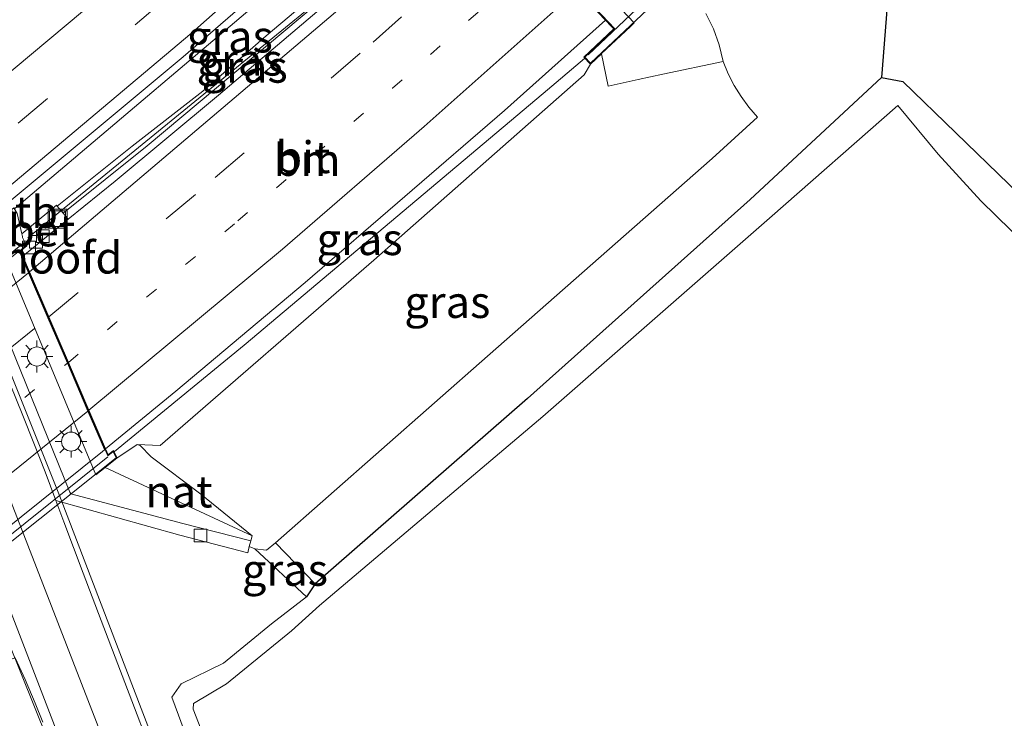
# Model space of a CAD drawing. Units: metres. Extents: x 31616 to 40000, y 387500 to 393752.
# Drawn here: x 34460 to 34537, y 389429 to 389484 of the extents above; entities that cross this region are included whole.
import ezdxf
from ezdxf.enums import TextEntityAlignment as Align

# ---------------------------------------------------------------- set-up
doc = ezdxf.new("R2010")
doc.units = ezdxf.units.M
doc.linetypes.add('VW-1-3_STREEP', pattern=[4, 1, -3])
doc.linetypes.add('VW-3-9_STREEP', pattern=[12, 3, -9])
doc.layers.get('0').update_dxf_attribs({"lineweight": 25})
for name, color, linetype, lineweight in [('B-ME-BV-GELEIDECONSTRUCTIE-GELEIDERAIL-L-B1', 213, 'BV-GELEIDERAIL', 18), ('B-ME-BV-GELEIDECONSTRUCTIE-GELEIDERAIL-L-B2', 213, 'BV-GELEIDERAIL', 18), ('B-ME-GW-INSTEEKWATERGANG-L-B1', 10, 'Continuous', 25), ('B-ME-GW-KRUINLIJN-L-B1', 93, 'Continuous', 18), ('B-ME-GW-TEENLIJN-L-B1', 93, 'Continuous', 18), ('B-ME-IE-GRASLAND-GV-B6', 93, 'Continuous', 18), ('B-ME-IE-INRICHTINGSELEMENT-S-B1', 253, 'Continuous', 18), ('B-ME-IE-MEUBILAIR_WEGMEUBILAIR-LICHTMAST-S-B1', 8, 'Continuous', 18), ('B-ME-KG-KADASTRAAL-OPNAMEDTMGRENS-L-B1', 10, 'Continuous', 25), ('B-ME-KW-LANDHOOFD-GV-B6', 173, 'Continuous', 18), ('B-ME-KW-VIADUCT-GV-B7', 173, 'Continuous', 18), ('B-ME-OB-BEKLEDING-GV-B6', 253, 'Continuous', 18), ('B-ME-OG-WATER-GV-B6', 153, 'Continuous', 18), ('B-ME-VH-VERH_SOORT-BETON-OVERIG-GV-B6', 8, 'IE-TERREINAFSCHEIDING-NATUURLIJK-HOUTWAL', 18), ('B-ME-VH-VERH_SOORT-BITUMEN-GV-B6', 8, 'IE-TERREINAFSCHEIDING-NATUURLIJK-HOUTWAL', 18), ('B-ME-VH-VERH_SOORT-BITUMEN-GV-B7', 8, 'IE-TERREINAFSCHEIDING-NATUURLIJK-HOUTWAL', 18), ('B-ME-VH-VERH_SOORT-GV-B6', 8, 'Continuous', 18), ('B-ME-VH-VERH_SOORT-KLINKERS-GV-B6', 8, 'IE-TERREINAFSCHEIDING-NATUURLIJK-HOUTWAL', 18), ('B-ME-VV-KOLK-S-B1', 8, 'Continuous', 18), ('B-ME-VW-MARKERING-13STREEP-045-L-B1', 255, 'VW-1-3_STREEP', 18), ('B-ME-VW-MARKERING-13STREEP-045-L-B2', 255, 'VW-1-3_STREEP', 18), ('B-ME-VW-MARKERING-39STREEP-015-L-B1', 255, 'VW-3-9_STREEP', 18), ('B-ME-VW-MARKERING-39STREEP-015-L-B2', 255, 'VW-3-9_STREEP', 18), ('B-ME-VW-MARKERING-STREEP-015-L-B1', 7, 'Continuous', 18), ('B-ME-VW-MARKERING-STREEP-015-L-B2', 7, 'Continuous', 18)]:
    doc.layers.add(name, color=color, linetype=linetype, lineweight=lineweight)
doc.styles.add('NLCS-ISO', font='NLCS-ISO.TTF')
doc.linetypes.add('BV-GELEIDERAIL', pattern='A,10,-3,[108,NLCS.SHX,S=1,R=0,X=0,Y=0],-3', length=16)
doc.linetypes.add('IE-TERREINAFSCHEIDING-NATUURLIJK-HOUTWAL', pattern='A,7,-1.5,[67,NLCS.SHX,S=0.75,R=45,X=0,Y=0],-1.5,7,-1.5,[70,NLCS.SHX,S=0.75,R=0,X=0,Y=0],-1.5', length=20)

# ---------------------------------------------------------------- blocks, each defined once
blk = doc.blocks.new('put')
for p, q in [((0.75, 0.75), (-0.75, 0.75)), ((-0.75, 0.75), (-0.75, -0.75)), ((0.75, -0.75), (0.75, 0.75)), ((-0.75, -0.75), (0.75, -0.75))]:
    blk.add_line(p, q)
blk.add_lwpolyline([(-0.625, 0.625), (0.625, 0.625), (0.625, -0.625), (-0.625, -0.625)], close=True)
blk = doc.blocks.new('kolk')
blk.add_lwpolyline([(-0.5, -0.5), (0.5, -0.5), (0.5, 0.5), (-0.5, 0.5)], close=True)
blk = doc.blocks.new('lantaarnpaal')
for p, q in [((-0.884, 0.884), (-0.53, 0.53)), ((0, 0.75), (0, 1.25)), ((0.53, 0.53), (0.884, 0.884)), ((-0.75, 0), (-1.25, 0)), ((0.75, 0), (1.25, 0)), ((-0.53, -0.53), (-0.884, -0.884)), ((0, -0.75), (0, -1.25)), ((0.53, -0.53), (0.884, -0.884))]:
    blk.add_line(p, q)
blk.add_circle((0, 0), 0.75)

msp = doc.modelspace()

# ---------------------------------------------------------------- linework, layer by layer
at = {"layer": 'B-ME-BV-GELEIDECONSTRUCTIE-GELEIDERAIL-L-B1'}
for points in [[(34491.195, 389372.415, -0.708), (34484.485, 389389.153, -0.067), (34480.366, 389400.415, 0.136), (34462.655, 389446.559, 0.006), (34446.315, 389487.36, -0.126), (34441.295, 389499.741, -0.604), (34438.119, 389507.211, -1.088)], [(34459.138, 389469.084, 6.05), (34481.524, 389488.081, 6.29), (34484.574, 389490.645, 6.293)], [(34460.166, 389466.804, 5.75), (34484.246, 389486.485, 5.702), (34487.285, 389489.059, 5.715)], [(34466.973, 389450.017, 6.497), (34477.153, 389458.371, 6.243), (34500.646, 389478.137, 6.324), (34503.901, 389480.881, 6.408)], [(34449.326, 389458.162, 0.086), (34461.713, 389427.416, 0.192), (34466.992, 389413.806, 0.241), (34472.558, 389398.789, 0.281), (34476.66, 389386.199, 0.291), (34478.971, 389378.478, 0.319), (34481.292, 389369.503, 0.434), (34483.298, 389360.297, 0.491)]]:
    msp.add_polyline3d(points, dxfattribs=at)
at = {"layer": 'B-ME-BV-GELEIDECONSTRUCTIE-GELEIDERAIL-L-B2'}
msp.add_line((34442.994, 389430.86, 6.486), (34466.461, 389449.595, 6.513), dxfattribs=at)
msp.add_polyline3d([(34504.199, 389481.152, 6.52), (34521.264, 389497.304, 6.559), (34536.869, 389511.78, 6.54)], dxfattribs=at)
at = {"layer": 'B-ME-GW-INSTEEKWATERGANG-L-B1'}
msp.add_line((34482.731, 389439.62, -0.717), (34482.066, 389438.598, -0.884), dxfattribs=at)
msp.add_polyline3d([(34527.241, 389479.382, -0.274), (34516.903, 389469.814, -0.296), (34499.414, 389454.18, -0.49), (34482.731, 389439.62, -0.717)], dxfattribs=at)
at = {"layer": 'B-ME-GW-KRUINLIJN-L-B1'}
msp.add_line((34482.731, 389439.62, -0.717), (34479.635, 389442.846, -0.554), dxfattribs=at)
for points in [[(34468.741, 389450.568, 5.818), (34470.549, 389450.49, 5.439), (34487.343, 389465.044, 5.553), (34503.863, 389479.59, 5.525), (34504.37, 389480.441, 5.203)], [(34485.69, 389237.287, 0.169), (34494.809, 389249.338, 0.094), (34499.684, 389258.11, 0.098), (34505.292, 389271.847, 0.071), (34508.928, 389286.466, -0.042), (34510.133, 389300.116, -0.16), (34509.262, 389315.696, -0.225), (34506.539, 389330.891, -0.235), (34502.659, 389345.717, -0.361), (34497.718, 389359.963, -0.375), (34492.873, 389373.777, -0.578), (34487.398, 389388.485, -0.725), (34481.793, 389403.541, -0.842), (34476.143, 389418.128, -0.877), (34471.467, 389430.712, -0.856), (34472.202, 389431.767, -0.872), (34475.539, 389433.399, -0.851), (34479.32, 389436.477, -0.835), (34482.066, 389438.598, -0.884)]]:
    msp.add_polyline3d(points, dxfattribs=at)
at = {"layer": 'B-ME-GW-TEENLIJN-L-B1'}
for p in [(34477.564, 389442.55, -0.864), (34482.066, 389438.598, -0.884)]:
    msp.add_line(p, (34477.993, 389442.382, -0.843), dxfattribs=at)
for points in [[(34462.944, 389468.719, 5.172), (34469.527, 389474.025, 5.101), (34489.723, 389490.936, 5.054), (34491.125, 389492.192, 5.096)], [(34479.635, 389442.846, -0.554), (34496.275, 389457.487, -0.144), (34513.938, 389473.027, -0.101), (34517.502, 389476.27, 0.09), (34516.822, 389477.048, 0.12), (34516.208, 389477.88, 0.15), (34515.665, 389478.759, 0.181), (34515.195, 389479.68, 0.211), (34514.803, 389480.636, 0.241)], [(34477.993, 389442.382, -0.843), (34478.921, 389442.254, -0.733), (34479.635, 389442.846, -0.554)]]:
    msp.add_polyline3d(points, dxfattribs=at)
at = {"layer": 'B-ME-IE-GRASLAND-GV-B6'}
for points in [[(34492.524, 389497.62, 5.846), (34492.184, 389497.276, 5.795), (34492.705, 389496.741, 5.854), (34493.67, 389495.742, 5.258), (34493.566, 389495.648, 5.082), (34490.518, 389492.839, 5.109), (34489.605, 389491.951, 4.982), (34484.008, 389486.966, 4.965), (34478.89, 389482.648, 5.02), (34473.918, 389478.306, 5.01), (34468.363, 389473.991, 4.987), (34462.48, 389469.281, 5.208), (34462.427, 389469.345, 5.212), (34459.685, 389467.113, 5.28), (34459.314, 389468.703, 5.255), (34459.075, 389469.144, 5.756), (34458.623, 389468.778, 5.752), (34458.389, 389469.349, 5.53), (34472.366, 389481.008, 5.646), (34492.093, 389498.083, 5.7), (34492.524, 389497.62, 5.846)], [(34491.125, 389492.192, 5.096), (34489.723, 389490.936, 5.054), (34469.527, 389474.025, 5.101), (34462.944, 389468.719, 5.172), (34462.48, 389469.281, 5.208), (34468.363, 389473.991, 4.987), (34473.918, 389478.306, 5.01), (34478.89, 389482.648, 5.02), (34484.008, 389486.966, 4.965), (34489.605, 389491.951, 4.982), (34490.518, 389492.839, 5.109), (34491.125, 389492.192, 5.096)], [(34491.456, 389491.84, 5.14), (34475.141, 389477.999, 5.181), (34467.031, 389471.25, 5.16), (34463.331, 389468.252, 5.163), (34462.944, 389468.719, 5.172), (34469.527, 389474.025, 5.101), (34489.723, 389490.936, 5.054), (34491.125, 389492.192, 5.096), (34491.315, 389491.988, 5.092), (34491.456, 389491.84, 5.14)], [(34506.203, 389483.197, 5.874), (34503.84, 389480.973, 5.573), (34504.37, 389480.441, 5.203), (34503.863, 389479.59, 5.525), (34487.343, 389465.044, 5.553), (34470.549, 389450.49, 5.439), (34468.741, 389450.568, 5.818), (34467.167, 389449.495, 5.81), (34467.143, 389449.535, 5.861), (34466.886, 389450.08, 5.847), (34466.884, 389450.083, 5.847), (34466.464, 389449.749, 5.846), (34466.258, 389450.229, 5.659), (34471.794, 389454.742, 5.655), (34481.96, 389463.293, 5.718), (34497.624, 389476.799, 5.711), (34505.554, 389483.879, 5.763), (34505.995, 389483.414, 5.791), (34506.203, 389483.197, 5.874)], [(34514.803, 389480.636, 0.241), (34515.195, 389479.68, 0.211), (34515.665, 389478.759, 0.181), (34516.208, 389477.88, 0.15), (34516.822, 389477.048, 0.12), (34517.502, 389476.27, 0.09), (34513.938, 389473.027, -0.101), (34496.275, 389457.487, -0.144), (34479.635, 389442.846, -0.554), (34478.921, 389442.254, -0.733), (34477.993, 389442.382, -0.843), (34477.564, 389442.55, -0.864), (34477.683, 389443.007, -0.874), (34477.794, 389443.389, 0.162), (34473.745, 389446.652, 2.872), (34469.852, 389449.594, 5.393), (34468.989, 389450.493, 5.781), (34468.741, 389450.568, 5.818), (34470.549, 389450.49, 5.439), (34487.343, 389465.044, 5.553), (34503.863, 389479.59, 5.525), (34504.37, 389480.441, 5.203), (34505.225, 389481.244, 4.645), (34505.77, 389478.699, 4.463), (34508.12, 389479.217, 4.01), (34510.043, 389479.646, 3.757), (34514.803, 389480.636, 0.241)], [(34485.69, 389237.287, 0.169), (34494.809, 389249.338, 0.094), (34499.684, 389258.11, 0.098), (34505.292, 389271.847, 0.071), (34508.928, 389286.466, -0.042), (34510.133, 389300.116, -0.16), (34509.262, 389315.696, -0.225), (34506.539, 389330.891, -0.235), (34502.659, 389345.717, -0.361), (34497.718, 389359.963, -0.375), (34492.873, 389373.777, -0.578), (34487.398, 389388.485, -0.725), (34481.793, 389403.541, -0.842), (34476.143, 389418.128, -0.877), (34471.467, 389430.712, -0.856), (34472.202, 389431.767, -0.872), (34475.539, 389433.399, -0.851), (34479.32, 389436.477, -0.835), (34482.066, 389438.598, -0.884), (34482.731, 389439.62, -0.717), (34499.414, 389454.18, -0.49), (34516.903, 389469.814, -0.296), (34527.241, 389479.382, -0.274), (34528.916, 389479.078, -0.344)], [(34528.916, 389479.078, -0.344), (34541.411, 389466.978, -0.118), (34556.059, 389456.688, 0.164), (34591.854, 389438.352, 0.458), (34599.715, 389434.646, 0.496), (34604.572, 389430.697, 0.41), (34605.8, 389428.29, 0.338), (34605.078, 389425.607, 0.338), (34592.843, 389403.706, 0.101), (34580.856, 389382.221, 0.018), (34568.702, 389360.527, 0.043), (34556.478, 389338.487, -0.003), (34544.256, 389316.547, 0.031), (34531.664, 389293.574, 0.117), (34519.605, 389272.646, -0.031), (34512.705, 389260.094, 0.03), (34500.221, 389240.606, -0.08)], [(34437.234, 389477.465, -0.736), (34438.189, 389475.099, -0.754), (34453.712, 389436.287, -0.595), (34454.357, 389434.684, -0.588), (34455.347, 389432.284, -0.599), (34456.114, 389432.649, -0.578), (34458.326, 389433.526, -0.553), (34459.1635, 389433.8247, -0.5464), (34459.9508, 389432.1048, -0.5392), (34460.7287, 389430.246, -0.5271), (34461.3505, 389428.7626, -0.5099)], [(34601.797, 389428.627, -1.497), (34589.994, 389435.14, -1.493), (34573.561, 389443.493, -1.473), (34554.322, 389454.098, -1.506), (34550.17, 389456.832, -1.478), (34546.158, 389459.765, -1.449), (34542.294, 389462.893, -1.421), (34538.589, 389466.205, -1.392), (34535.05, 389469.696, -1.364), (34531.687, 389473.356, -1.335), (34528.507, 389477.177, -1.307), (34518.447, 389468.347, -1.472), (34500.632, 389452.75, -1.482), (34483.091, 389437.921, -1.49), (34480.888, 389435.925, -1.48), (34475.766, 389431.762, -1.513), (34473.19, 389430.236, -1.501), (34473.151, 389429.782, -1.48), (34477.539, 389418.559, -1.493)], [(34462.3587, 389446.1627, -0.7539), (34472.099, 389443.433, -0.895), (34477.436, 389442.059, -0.853), (34477.564, 389442.55, -0.864), (34477.993, 389442.382, -0.843), (34482.066, 389438.598, -0.884), (34479.32, 389436.477, -0.835), (34475.539, 389433.399, -0.851), (34472.202, 389431.767, -0.872), (34471.467, 389430.712, -0.856), (34476.143, 389418.128, -0.877), (34481.793, 389403.541, -0.842), (34487.398, 389388.485, -0.725), (34492.873, 389373.777, -0.578), (34497.718, 389359.963, -0.375), (34502.659, 389345.717, -0.361), (34506.539, 389330.891, -0.235), (34509.262, 389315.696, -0.225), (34510.133, 389300.116, -0.16), (34508.928, 389286.466, -0.042), (34505.292, 389271.847, 0.071), (34499.684, 389258.11, 0.098), (34494.809, 389249.338, 0.094), (34485.69, 389237.287, 0.169)], [(34469.6606, 389426.9181, -0.6483), (34468.3243, 389430.4273, -0.6622), (34465.9152, 389436.7511, -0.6957), (34464.5084, 389440.463, -0.7222), (34462.9829, 389444.4894, -0.7433), (34462.3587, 389446.1627, -0.7539)], [(34482.731, 389439.62, -0.717), (34482.066, 389438.598, -0.884), (34477.993, 389442.382, -0.843), (34478.921, 389442.254, -0.733), (34479.635, 389442.846, -0.554), (34482.731, 389439.62, -0.717)]]:
    msp.add_polyline3d(points, dxfattribs=at)
at = {"layer": 'B-ME-KG-KADASTRAAL-OPNAMEDTMGRENS-L-B1'}
msp.add_polyline3d([(34538.44, 389495.28, 0.058), (34531.355, 389497.619, 0.087), (34531.505, 389488.358, -0.124), (34527.677, 389485.001, -0.242), (34527.241, 389479.382, -0.274), (34528.916, 389479.078, -0.344), (34541.411, 389466.978, -0.118)], dxfattribs=at)
at = {"layer": 'B-ME-KW-LANDHOOFD-GV-B6'}
for points in [[(34494.694, 389497.499, 3.828), (34507.812, 389483.681, 3.887), (34507.507, 389483.393, 4.129), (34505.243, 389481.261, 4.633), (34505.225, 389481.244, 4.645), (34504.37, 389480.441, 5.203), (34503.84, 389480.973, 5.573), (34506.203, 389483.197, 5.874), (34505.995, 389483.414, 5.791), (34505.554, 389483.879, 5.763), (34505.551, 389483.882, 5.763), (34503.327, 389486.229, 5.621)], [(34459.314, 389468.703, 5.255), (34459.685, 389467.113, 5.28), (34459.735, 389466.896, 5.284), (34459.753, 389466.821, 5.285), (34459.923, 389466.455, 5.296), (34460.077, 389466.155, 5.295), (34459.665, 389465.825, 5.284), (34459.624, 389465.792, 5.283), (34459.592, 389465.766, 5.095), (34459.76, 389465.373, 5.109), (34459.764, 389465.365, 5.109), (34459.765, 389465.362, 5.109), (34460.301, 389464.113, 5.155), (34461.814, 389460.588, 5.283), (34463.35, 389457.007, 5.413), (34464.961, 389453.252, 5.549), (34466.256, 389450.235, 5.659), (34466.258, 389450.229, 5.659), (34466.464, 389449.749, 5.846), (34466.884, 389450.083, 5.847), (34466.886, 389450.08, 5.847), (34467.143, 389449.535, 5.861), (34467.167, 389449.495, 5.81), (34467.15, 389449.484, 5.81), (34466.231, 389448.764, 5.683), (34465.507, 389448.19, 4.809), (34458.142, 389465.843, 4.206)]]:
    msp.add_polyline3d(points, dxfattribs=at)
at = {"layer": 'B-ME-KW-VIADUCT-GV-B7'}
for points in [[(34494.191, 389495.275, 5.142), (34493.354, 389496.134, 5.465), (34493.611, 389496.384, 5.451), (34494.047, 389495.926, 5.194), (34522.63, 389522.851, 5.188), (34522.148, 389523.364, 5.49), (34522.385, 389523.578, 5.499), (34522.874, 389523.075, 5.176), (34523.211, 389522.722, 5.148), (34522.899, 389522.415, 5.18), (34534.668, 389509.93, 5.875), (34537.008, 389512.121, 5.858), (34537.45, 389511.662, 5.864), (34504.372, 389480.51, 5.861), (34503.916, 389480.968, 5.849), (34506.273, 389483.194, 5.879), (34494.517, 389495.59, 5.206), (34494.191, 389495.275, 5.142)], [(34460.262, 389464.081, 5.215), (34466.445, 389449.671, 5.846), (34466.866, 389450.005, 5.847), (34467.104, 389449.504, 5.861), (34443.098, 389430.356, 5.815), (34442.9, 389430.87, 5.837), (34443.328, 389431.212, 5.837), (34441.899, 389434.87, 5.491), (34436.906, 389447.648, 4.914), (34436.474, 389447.306, 4.881), (34436.333, 389447.6, 4.881), (34448.764, 389457.504, 4.998), (34459.883, 389466.423, 5.295), (34460.011, 389466.167, 5.293), (34459.532, 389465.783, 5.273), (34460.262, 389464.081, 5.215)]]:
    msp.add_polyline3d(points, dxfattribs=at)
at = {"layer": 'B-ME-OB-BEKLEDING-GV-B6'}
msp.add_polyline3d([(34454.208, 389502.324, -0.124), (34454.218, 389502.323, -0.127), (34452.626, 389481.861, 4.993), (34452.622, 389481.725, 5.158), (34451.897, 389481.138, 5.152), (34457.789, 389467.311, 4.689), (34458.142, 389465.843, 4.206), (34465.507, 389448.19, 4.809), (34466.231, 389448.764, 5.683), (34477.794, 389443.389, 0.162), (34477.683, 389443.007, -0.874), (34472.344, 389444.369, -0.952), (34463.536, 389446.689, -0.874), (34463.532, 389446.69, -0.874), (34463.475, 389446.83, -0.874), (34450.152, 389479.591, -0.863), (34450.139, 389479.625, -0.863), (34450.169, 389479.796, -0.863), (34450.833, 389483.564, -0.863), (34451.004, 389484.534, -0.935), (34452.846, 389496.495, -1.033), (34453.77, 389502.398, -0.981), (34454.038, 389502.333, -0.074), (34454.208, 389502.324, -0.124)], dxfattribs=at)
at = {"layer": 'B-ME-OG-WATER-GV-B6'}
msp.add_polyline3d([(34477.539, 389418.559, -1.493), (34473.151, 389429.782, -1.48), (34473.19, 389430.236, -1.501), (34475.766, 389431.762, -1.513), (34480.888, 389435.925, -1.48), (34483.091, 389437.921, -1.49), (34500.632, 389452.75, -1.482), (34518.447, 389468.347, -1.472), (34528.507, 389477.177, -1.307), (34531.687, 389473.356, -1.335), (34535.05, 389469.696, -1.364), (34538.589, 389466.205, -1.392), (34542.294, 389462.893, -1.421), (34546.158, 389459.765, -1.449), (34550.17, 389456.832, -1.478), (34554.322, 389454.098, -1.506), (34573.561, 389443.493, -1.473), (34589.994, 389435.14, -1.493), (34601.797, 389428.627, -1.497)], dxfattribs=at)
at = {"layer": 'B-ME-VH-VERH_SOORT-BETON-OVERIG-GV-B6'}
msp.add_polyline3d([(34462.48, 389469.281, 5.208), (34462.944, 389468.719, 5.172), (34463.331, 389468.252, 5.163), (34463.199, 389468.145, 5.163), (34459.765, 389465.362, 5.109), (34459.764, 389465.365, 5.109), (34459.76, 389465.373, 5.109), (34459.592, 389465.766, 5.095), (34459.624, 389465.792, 5.283), (34459.665, 389465.825, 5.284), (34460.077, 389466.155, 5.295), (34459.923, 389466.455, 5.296), (34459.753, 389466.821, 5.285), (34459.735, 389466.896, 5.284), (34459.685, 389467.113, 5.28), (34462.427, 389469.345, 5.212), (34462.48, 389469.281, 5.208)], dxfattribs=at)
at = {"layer": 'B-ME-VH-VERH_SOORT-BITUMEN-GV-B6'}
for points in [[(34486.485, 389504.032, 5.291), (34488.918, 389501.451, 5.468), (34491.223, 389499.006, 5.637), (34492.093, 389498.083, 5.7), (34472.366, 389481.008, 5.646), (34458.389, 389469.349, 5.53), (34458.025, 389470.24, 5.487), (34456.688, 389473.511, 5.33), (34455.294, 389476.919, 5.166), (34453.675, 389480.88, 4.976), (34457.284, 389483.676, 5.061), (34457.389, 389483.757, 5.062), (34467.622, 389491.683, 5.132), (34478.376, 389500.733, 5.172), (34481.989, 389504.11, 5.149), (34484.34, 389506.307, 5.134), (34486.485, 389504.032, 5.291)], [(34471.794, 389454.742, 5.655), (34466.258, 389450.229, 5.659), (34466.256, 389450.235, 5.659), (34464.961, 389453.252, 5.549), (34463.35, 389457.007, 5.413), (34461.814, 389460.588, 5.283), (34460.301, 389464.113, 5.155), (34459.765, 389465.362, 5.109), (34463.199, 389468.145, 5.163), (34463.331, 389468.252, 5.163), (34467.031, 389471.25, 5.16), (34475.141, 389477.999, 5.181), (34491.456, 389491.84, 5.14)], [(34503.327, 389486.229, 5.621), (34505.551, 389483.882, 5.763), (34505.554, 389483.879, 5.763), (34497.624, 389476.799, 5.711), (34481.96, 389463.293, 5.718), (34471.794, 389454.742, 5.655)], [(34456.8082, 389460.1041, -0.7993), (34459.7636, 389452.839, -0.7913), (34460.6358, 389450.6672, -0.7776), (34461.5169, 389448.419, -0.7681), (34462.3587, 389446.1627, -0.7539), (34462.9829, 389444.4894, -0.7433), (34464.5084, 389440.463, -0.7222), (34465.9152, 389436.7511, -0.6957), (34468.3243, 389430.4273, -0.6622), (34469.6606, 389426.9181, -0.6483)], [(34461.3505, 389428.7626, -0.5099), (34460.7287, 389430.246, -0.5271), (34459.9508, 389432.1048, -0.5392), (34459.1635, 389433.8247, -0.5464)]]:
    msp.add_polyline3d(points, dxfattribs=at)
at = {"layer": 'B-ME-VH-VERH_SOORT-BITUMEN-GV-B7'}
msp.add_polyline3d([(34460.22, 389464.047, 5.156), (34461.733, 389460.522, 5.284), (34463.269, 389456.942, 5.414), (34464.88, 389453.187, 5.55), (34466.174, 389450.171, 5.66), (34466.188, 389450.138, 5.661), (34466.028, 389450.01, 5.669), (34448.298, 389435.813, 5.622), (34443.333, 389431.949, 5.612), (34443.152, 389431.801, 5.594), (34441.942, 389434.904, 5.462), (34439.039, 389442.346, 5.144), (34437.639, 389445.936, 4.991), (34437.17, 389447.139, 4.94), (34436.975, 389447.639, 4.919), (34437.144, 389447.77, 4.988), (34446.301, 389455.211, 5.035), (34459.312, 389465.617, 5.163), (34459.487, 389465.757, 5.093), (34459.683, 389465.3, 5.11), (34460.22, 389464.047, 5.156)], dxfattribs=at)
at = {"layer": 'B-ME-VH-VERH_SOORT-GV-B6'}
msp.add_polyline3d([(34477.794, 389443.389, 0.162), (34466.231, 389448.764, 5.683), (34467.15, 389449.484, 5.81), (34467.167, 389449.495, 5.81), (34468.741, 389450.568, 5.818), (34468.989, 389450.493, 5.781), (34469.852, 389449.594, 5.393), (34473.745, 389446.652, 2.872), (34477.794, 389443.389, 0.162)], dxfattribs=at)
at = {"layer": 'B-ME-VH-VERH_SOORT-KLINKERS-GV-B6'}
for points in [[(34513.442, 389484.398, 0.148), (34514.037, 389483.198, 0.179), (34514.492, 389481.939, 0.21), (34514.803, 389480.636, 0.241), (34510.043, 389479.646, 3.757), (34508.12, 389479.217, 4.01), (34505.77, 389478.699, 4.463), (34505.225, 389481.244, 4.645), (34505.243, 389481.261, 4.633), (34507.507, 389483.393, 4.129), (34507.812, 389483.681, 3.887), (34494.694, 389497.499, 3.828)], [(34450.152, 389479.591, -0.863), (34463.475, 389446.83, -0.874), (34463.532, 389446.69, -0.874), (34463.536, 389446.689, -0.874), (34472.344, 389444.369, -0.952), (34477.683, 389443.007, -0.874), (34477.564, 389442.55, -0.864), (34477.436, 389442.059, -0.853), (34472.099, 389443.433, -0.895), (34462.3587, 389446.1627, -0.7539)], [(34462.3587, 389446.1627, -0.7539), (34461.5169, 389448.419, -0.7681), (34460.6358, 389450.6672, -0.7776), (34459.7636, 389452.839, -0.7913), (34456.8082, 389460.1041, -0.7993)]]:
    msp.add_polyline3d(points, dxfattribs=at)
at = {"layer": 'B-ME-VW-MARKERING-13STREEP-045-L-B1'}
msp.add_polyline3d([(34463.35, 389457.007, 5.413), (34476.671, 389468.124, 5.491), (34488.826, 389478.532, 5.477), (34500.636, 389489.066, 5.448)], dxfattribs=at)
at = {"layer": 'B-ME-VW-MARKERING-13STREEP-045-L-B2'}
msp.add_line((34441.192, 389439.242, 5.382), (34463.269, 389456.942, 5.414), dxfattribs=at)
at = {"layer": 'B-ME-VW-MARKERING-39STREEP-015-L-B1'}
for points in [[(34488.918, 389501.451, 5.468), (34482.241, 389495.39, 5.498), (34470.886, 389485.45, 5.479), (34456.688, 389473.511, 5.33)], [(34461.814, 389460.588, 5.283), (34474.893, 389471.518, 5.376), (34487.296, 389482.154, 5.344), (34498.072, 389491.771, 5.284)]]:
    msp.add_polyline3d(points, dxfattribs=at)
at = {"layer": 'B-ME-VW-MARKERING-39STREEP-015-L-B2'}
msp.add_polyline3d([(34439.039, 389442.346, 5.144), (34449.043, 389450.226, 5.272), (34461.733, 389460.522, 5.284)], dxfattribs=at)
at = {"layer": 'B-ME-VW-MARKERING-STREEP-015-L-B1'}
for points in [[(34469.0878, 389419.6559, -0.5269), (34457.7735, 389448.727, -0.6172), (34443.086, 389484.958, -0.7108), (34431.4494, 389512.8213, -0.7467), (34418.3, 389543.411, -0.6933), (34406.773, 389569.471, -0.5681), (34396.176, 389592.8805, -0.4155), (34381.5604, 389624.1268, -0.1256), (34370.402, 389647.385, 0.1434)], [(34375.81, 389628.933, 0.0272), (34390.1293, 389598.4282, -0.2748), (34404.025, 389567.9496, -0.4806), (34415.5579, 389541.8896, -0.6034), (34428.1829, 389512.4878, -0.6624), (34440.991, 389481.752, -0.6371), (34458.3188, 389438.7121, -0.5287), (34468.605, 389412.028, -0.4178)], [(34486.485, 389504.032, 5.291), (34468.298, 389487.818, 5.299), (34455.294, 389476.919, 5.166)], [(34491.223, 389499.006, 5.637), (34473.056, 389482.885, 5.63), (34458.025, 389470.24, 5.487)], [(34460.301, 389464.113, 5.155), (34485.203, 389485.242, 5.216), (34495.523, 389494.46, 5.121)], [(34464.961, 389453.252, 5.549), (34480.163, 389465.899, 5.622), (34491.301, 389475.536, 5.592), (34503.327, 389486.229, 5.621)]]:
    msp.add_polyline3d(points, dxfattribs=at)
at = {"layer": 'B-ME-VW-MARKERING-STREEP-015-L-B2'}
for points in [[(34437.639, 389445.936, 4.991), (34446.19, 389452.685, 5.129), (34460.22, 389464.047, 5.156)], [(34441.942, 389434.904, 5.462), (34453.494, 389443.985, 5.552), (34464.88, 389453.187, 5.55)]]:
    msp.add_polyline3d(points, dxfattribs=at)

# ---------------------------------------------------------------- block references
at = {"layer": 'B-ME-IE-INRICHTINGSELEMENT-S-B1', "rotation": 90}
msp.add_blockref('put', (34462.503, 389468.299, 5.081), dxfattribs=at)
at = {"layer": 'B-ME-IE-MEUBILAIR_WEGMEUBILAIR-LICHTMAST-S-B1', "rotation": 90}
for p in [(34460.881, 389457.475, 2.57), (34463.561, 389450.79, 2.578)]:
    msp.add_blockref('lantaarnpaal', p, dxfattribs=at)
at = {"layer": 'B-ME-VV-KOLK-S-B1', "rotation": 90}
for p in [(34461.336, 389466.917, 5.075), (34460.805, 389466.471, 5.082), (34460.255, 389466.031, 5.084), (34473.731, 389443.416, -0.932)]:
    msp.add_blockref('kolk', p, dxfattribs=at)

# ---------------------------------------------------------------- texts
at = {"layer": 'B-ME-IE-GRASLAND-GV-B6', "ltscale": 0.2, "style": 'NLCS-ISO'}
for p in [(34476.0295, 389482.598), (34476.8025, 389480.779), (34477.2, 389480.222), (34486.2305, 389466.687), (34493.1215, 389461.749), (34480.362, 389440.722)]:
    msp.add_text('gras', height=2.5, dxfattribs=at).set_placement(p, align=Align.MIDDLE_CENTER)
at = {"layer": 'B-ME-KW-LANDHOOFD-GV-B6', "ltscale": 0.2, "style": 'NLCS-ISO'}
msp.add_text('landhoofd', height=2.5, dxfattribs=at).set_placement((34459.3335, 389465.2376), align=Align.MIDDLE_CENTER)
at = {"layer": 'B-ME-OB-BEKLEDING-GV-B6', "ltscale": 0.2, "style": 'NLCS-ISO'}
msp.add_text('betb', height=2.5, dxfattribs=at).set_placement((34458.8404, 389468.8139), align=Align.MIDDLE_CENTER)
at = {"layer": 'B-ME-VH-VERH_SOORT-BETON-OVERIG-GV-B6', "ltscale": 0.2, "style": 'NLCS-ISO'}
msp.add_text('bet', height=2.5, dxfattribs=at).set_placement((34461.2475, 389467.3729), align=Align.MIDDLE_CENTER)
at = {"layer": 'B-ME-VH-VERH_SOORT-BITUMEN-GV-B6', "ltscale": 0.2, "style": 'NLCS-ISO'}
msp.add_text('bit', height=2.5, dxfattribs=at).set_placement((34481.7703, 389473.1207), align=Align.MIDDLE_CENTER)
at = {"layer": 'B-ME-VH-VERH_SOORT-GV-B6', "ltscale": 0.2, "style": 'NLCS-ISO'}
msp.add_text('nat', height=2.5, dxfattribs=at).set_placement((34472.0272, 389446.8696), align=Align.MIDDLE_CENTER)
at = {"layer": 'B-ME-VW-MARKERING-13STREEP-045-L-B1', "ltscale": 0.2, "style": 'NLCS-ISO'}
msp.add_text('bm', height=2.5, dxfattribs=at).set_placement((34482.1104, 389472.9004), align=Align.MIDDLE_CENTER)

doc.saveas('drawing.dxf')
